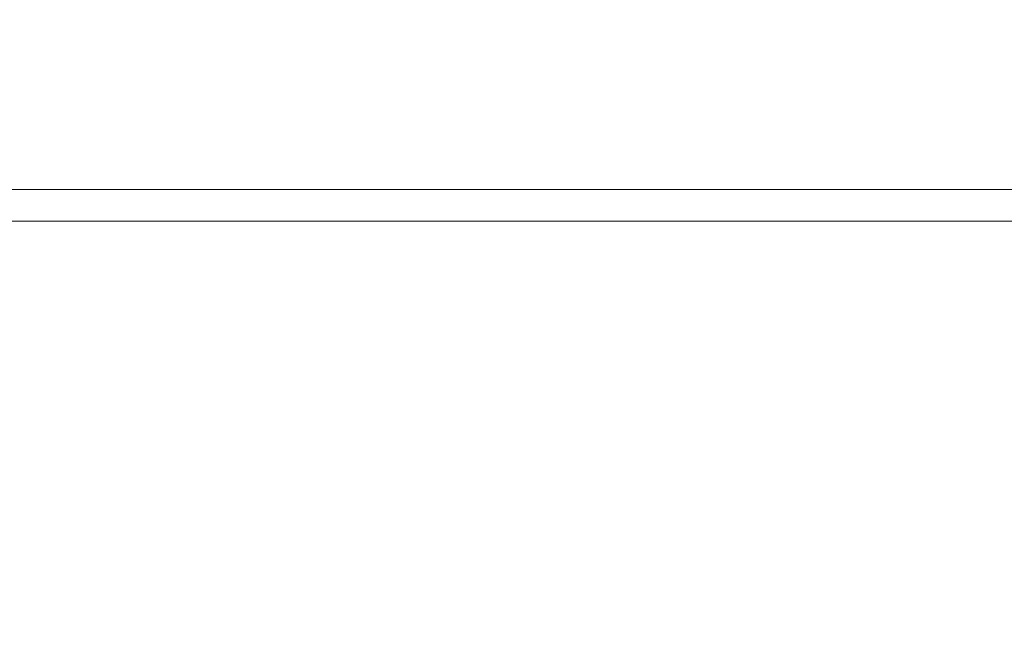
# Model space of a CAD drawing. Extents: x -108 to 108, y -126 to 0.
# Drawn here: x -4 to 4, y -103 to -98 of the extents above; entities that cross this region are included whole.
import ezdxf

# ---------------------------------------------------------------- set-up
doc = ezdxf.new("R2010")
doc.units = 0
doc.header["$LTSCALE"] = 500
doc.header["$MEASUREMENT"] = 0
doc.layers.add('FERRO_CHROM', color=7, linetype='Continuous')

msp = doc.modelspace()

# ---------------------------------------------------------------- linework, layer by layer
at = {"layer": 'FERRO_CHROM', "lineweight": 0}
for points, invisible_edges in [([(-5.8178, -97.9176, 19.1957), (-3.9085, -97.9176, 19.6816), (-3.9085, -97.3916, 19.6816), (-5.8178, -97.3916, 19.1957)], 15), ([(-5.8178, -97.9176, -19.1878), (-5.8178, -97.3916, -19.1878), (-3.9085, -97.3916, -19.6737), (-3.9085, -97.9176, -19.6737)], 15), ([(-3.9085, -97.9176, 19.6816), (-1.9632, -97.9176, 19.9791), (-1.9632, -97.3916, 19.9791), (-3.9085, -97.3916, 19.6816)], 15), ([(-3.9085, -97.9176, -19.6737), (-3.9085, -97.3916, -19.6737), (-1.9632, -97.3916, -19.9712), (-1.9632, -97.9176, -19.9712)], 15), ([(-1.9632, -97.9176, 19.9791), (0, -97.9176, 20.0808), (0, -97.3916, 20.0807), (-1.9632, -97.3916, 19.9791)], 15), ([(-1.9632, -97.9176, -19.9712), (-1.9632, -97.3916, -19.9712), (0, -97.3916, -20.0728), (0, -97.9176, -20.0728)], 15), ([(1.9632, -97.9176, -19.9712), (0, -97.9176, -20.0728), (0, -97.3916, -20.0728), (1.9632, -97.3916, -19.9712)], 15), ([(1.9632, -97.9176, 19.9791), (1.9632, -97.3916, 19.9791), (0, -97.3916, 20.0807), (0, -97.9176, 20.0808)], 15), ([(3.9085, -97.9176, -19.6737), (1.9632, -97.9176, -19.9712), (1.9632, -97.3916, -19.9712), (3.9085, -97.3916, -19.6737)], 15), ([(3.9085, -97.9176, 19.6816), (3.9085, -97.3916, 19.6816), (1.9632, -97.3916, 19.9791), (1.9632, -97.9176, 19.9791)], 15), ([(5.8178, -97.9176, -19.1878), (3.9085, -97.9176, -19.6737), (3.9085, -97.3916, -19.6737), (5.8178, -97.3916, -19.1878)], 15), ([(5.8178, -97.9176, 19.1957), (5.8178, -97.3916, 19.1957), (3.9085, -97.3916, 19.6816), (3.9085, -97.9176, 19.6816)], 15), ([(-5.817, -98.4449, 19.1929), (-3.9079, -98.4449, 19.6787), (-3.9085, -97.9176, 19.6816), (-5.8178, -97.9176, 19.1957)], 15), ([(-5.817, -98.4449, -19.1849), (-5.8178, -97.9176, -19.1878), (-3.9085, -97.9176, -19.6737), (-3.9079, -98.4449, -19.6708)], 15), ([(-3.9079, -98.4449, 19.6787), (-1.9629, -98.4449, 19.9762), (-1.9632, -97.9176, 19.9791), (-3.9085, -97.9176, 19.6816)], 15), ([(-3.9079, -98.4449, -19.6708), (-3.9085, -97.9176, -19.6737), (-1.9632, -97.9176, -19.9712), (-1.9629, -98.4449, -19.9683)], 15), ([(-1.9629, -98.4449, 19.9762), (0, -98.4449, 20.0778), (0, -97.9176, 20.0808), (-1.9632, -97.9176, 19.9791)], 15), ([(-1.9629, -98.4449, -19.9683), (-1.9632, -97.9176, -19.9712), (0, -97.9176, -20.0728), (0, -98.4449, -20.0699)], 15), ([(1.9629, -98.4449, -19.9683), (0, -98.4449, -20.0699), (0, -97.9176, -20.0728), (1.9632, -97.9176, -19.9712)], 15), ([(1.9629, -98.4449, 19.9762), (1.9632, -97.9176, 19.9791), (0, -97.9176, 20.0808), (0, -98.4449, 20.0778)], 15), ([(3.9079, -98.4449, -19.6708), (1.9629, -98.4449, -19.9683), (1.9632, -97.9176, -19.9712), (3.9085, -97.9176, -19.6737)], 15), ([(3.9079, -98.4449, 19.6787), (3.9085, -97.9176, 19.6816), (1.9632, -97.9176, 19.9791), (1.9629, -98.4449, 19.9762)], 15), ([(5.817, -98.4449, -19.1849), (3.9079, -98.4449, -19.6708), (3.9085, -97.9176, -19.6737), (5.8178, -97.9176, -19.1878)], 15), ([(5.817, -98.4449, 19.1929), (5.8178, -97.9176, 19.1957), (3.9085, -97.9176, 19.6816), (3.9079, -98.4449, 19.6787)], 15), ([(-5.8144, -98.9749, 19.1844), (-3.9062, -98.9749, 19.67), (-3.9079, -98.4449, 19.6787), (-5.817, -98.4449, 19.1929)], 15), ([(-5.8144, -98.9749, -19.1765), (-5.817, -98.4449, -19.1849), (-3.9079, -98.4449, -19.6708), (-3.9062, -98.9749, -19.6621)], 15), ([(-3.9062, -98.9749, 19.67), (-1.9621, -98.9749, 19.9674), (-1.9629, -98.4449, 19.9762), (-3.9079, -98.4449, 19.6787)], 15), ([(-3.9062, -98.9749, -19.6621), (-3.9079, -98.4449, -19.6708), (-1.9629, -98.4449, -19.9683), (-1.9621, -98.9749, -19.9595)], 15), ([(-1.9621, -98.9749, 19.9674), (0, -98.9749, 20.069), (0, -98.4449, 20.0778), (-1.9629, -98.4449, 19.9762)], 15), ([(-1.9621, -98.9749, -19.9595), (-1.9629, -98.4449, -19.9683), (0, -98.4449, -20.0699), (0, -98.9749, -20.0611)], 15), ([(1.9621, -98.9749, -19.9595), (0, -98.9749, -20.0611), (0, -98.4449, -20.0699), (1.9629, -98.4449, -19.9683)], 15), ([(1.9621, -98.9749, 19.9674), (1.9629, -98.4449, 19.9762), (0, -98.4449, 20.0778), (0, -98.9749, 20.069)], 15), ([(3.9062, -98.9749, -19.6621), (1.9621, -98.9749, -19.9595), (1.9629, -98.4449, -19.9683), (3.9079, -98.4449, -19.6708)], 15), ([(3.9062, -98.9749, 19.67), (3.9079, -98.4449, 19.6787), (1.9629, -98.4449, 19.9762), (1.9621, -98.9749, 19.9674)], 15), ([(5.8144, -98.9749, -19.1765), (3.9062, -98.9749, -19.6621), (3.9079, -98.4449, -19.6708), (5.817, -98.4449, -19.1849)], 15), ([(5.8144, -98.9749, 19.1844), (5.817, -98.4449, 19.1929), (3.9079, -98.4449, 19.6787), (3.9062, -98.9749, 19.67)], 15), ([(-5.8093, -99.5091, 19.1675), (-3.9028, -99.5091, 19.6527), (-3.9062, -98.9749, 19.67), (-5.8144, -98.9749, 19.1844)], 15), ([(-5.8093, -99.5091, -19.1596), (-5.8144, -98.9749, -19.1765), (-3.9062, -98.9749, -19.6621), (-3.9028, -99.5091, -19.6448)], 15), ([(-3.9028, -99.5091, 19.6527), (-1.9604, -99.5091, 19.9498), (-1.9621, -98.9749, 19.9674), (-3.9062, -98.9749, 19.67)], 15), ([(-3.9028, -99.5091, -19.6448), (-3.9062, -98.9749, -19.6621), (-1.9621, -98.9749, -19.9595), (-1.9603, -99.5091, -19.9419)], 15), ([(-1.9604, -99.5091, 19.9498), (0, -99.5091, 20.0513), (0, -98.9749, 20.069), (-1.9621, -98.9749, 19.9674)], 15), ([(-1.9603, -99.5091, -19.9419), (-1.9621, -98.9749, -19.9595), (0, -98.9749, -20.0611), (0, -99.5091, -20.0434)], 15), ([(1.9604, -99.5091, -19.9419), (0, -99.5091, -20.0434), (0, -98.9749, -20.0611), (1.9621, -98.9749, -19.9595)], 15), ([(1.9604, -99.5091, 19.9498), (1.9621, -98.9749, 19.9674), (0, -98.9749, 20.069), (0, -99.5091, 20.0513)], 15), ([(3.9028, -99.5091, -19.6448), (1.9604, -99.5091, -19.9419), (1.9621, -98.9749, -19.9595), (3.9062, -98.9749, -19.6621)], 15), ([(3.9028, -99.5091, 19.6527), (3.9062, -98.9749, 19.67), (1.9621, -98.9749, 19.9674), (1.9604, -99.5091, 19.9498)], 15), ([(5.8093, -99.5091, -19.1596), (3.9028, -99.5091, -19.6448), (3.9062, -98.9749, -19.6621), (5.8144, -98.9749, -19.1765)], 15), ([(5.8093, -99.5091, 19.1675), (5.8144, -98.9749, 19.1844), (3.9062, -98.9749, 19.67), (3.9028, -99.5091, 19.6527)], 15), ([(-6.0853, -102.4094, -20.0703), (-6.0853, -99.0394, -20.0703), (-4.0882, -99.0394, -20.5785), (-4.0882, -102.4094, -20.5785)], 13), ([(-6.0266, -99.0715, -19.8765), (-4.0488, -99.0715, -20.3798), (-4.0882, -99.0394, -20.5785), (-6.0853, -99.0394, -20.0703)], 15), ([(-4.0882, -102.4094, -20.5785), (-4.0882, -99.0394, -20.5785), (-2.0535, -99.0394, -20.8897), (-2.0535, -102.4094, -20.8897)], 13), ([(-4.0488, -99.0715, -20.3798), (-2.0337, -99.0715, -20.688), (-2.0535, -99.0394, -20.8897), (-4.0882, -99.0394, -20.5785)], 15), ([(-2.0535, -102.4094, -20.8897), (-2.0535, -99.0394, -20.8897), (0, -99.0394, -20.996), (0, -102.4094, -20.996)], 13), ([(-2.0337, -99.0715, -20.688), (0, -99.0715, -20.7933), (0, -99.0394, -20.996), (-2.0535, -99.0394, -20.8897)], 15), ([(2.0535, -102.4094, -20.8897), (0, -102.4094, -20.996), (0, -99.0394, -20.996), (2.0535, -99.0394, -20.8897)], 11), ([(2.0337, -99.0715, -20.688), (2.0535, -99.0394, -20.8897), (0, -99.0394, -20.996), (0, -99.0715, -20.7933)], 15), ([(4.0488, -99.0715, -20.3798), (4.0882, -99.0394, -20.5785), (2.0535, -99.0394, -20.8897), (2.0337, -99.0715, -20.688)], 15), ([(4.0882, -102.4094, -20.5785), (2.0535, -102.4094, -20.8897), (2.0535, -99.0394, -20.8897), (4.0882, -99.0394, -20.5785)], 11), ([(-5.9679, -99.1036, -19.6827), (-4.0093, -99.1036, -20.1811), (-4.0488, -99.0715, -20.3798), (-6.0266, -99.0715, -19.8765)], 15), ([(-5.9091, -99.1357, -19.4889), (-3.9698, -99.1357, -19.9825), (-4.0093, -99.1036, -20.1811), (-5.9679, -99.1036, -19.6827)], 15), ([(-5.8504, -99.1678, -19.2951), (-3.9304, -99.1678, -19.7838), (-3.9698, -99.1357, -19.9825), (-5.9091, -99.1357, -19.4889)], 15), ([(-4.0093, -99.1036, -20.1811), (-2.0139, -99.1036, -20.4863), (-2.0337, -99.0715, -20.688), (-4.0488, -99.0715, -20.3798)], 15), ([(-3.9698, -99.1357, -19.9825), (-1.994, -99.1357, -20.2846), (-2.0139, -99.1036, -20.4863), (-4.0093, -99.1036, -20.1811)], 15), ([(-3.9304, -99.1678, -19.7838), (-1.9742, -99.1678, -20.0829), (-1.994, -99.1357, -20.2846), (-3.9698, -99.1357, -19.9825)], 15), ([(-2.0139, -99.1036, -20.4863), (0, -99.1036, -20.5906), (0, -99.0715, -20.7933), (-2.0337, -99.0715, -20.688)], 15), ([(-1.994, -99.1357, -20.2846), (0, -99.1357, -20.3879), (0, -99.1036, -20.5906), (-2.0139, -99.1036, -20.4863)], 15), ([(-1.9742, -99.1678, -20.0829), (0, -99.1678, -20.1852), (0, -99.1357, -20.3879), (-1.994, -99.1357, -20.2846)], 15), ([(2.0139, -99.1036, -20.4863), (2.0337, -99.0715, -20.688), (0, -99.0715, -20.7933), (0, -99.1036, -20.5906)], 15), ([(1.994, -99.1357, -20.2846), (2.0139, -99.1036, -20.4863), (0, -99.1036, -20.5906), (0, -99.1357, -20.3879)], 15), ([(1.9742, -99.1678, -20.0829), (1.994, -99.1357, -20.2846), (0, -99.1357, -20.3879), (0, -99.1678, -20.1852)], 15), ([(3.9304, -99.1678, -19.7838), (3.9698, -99.1357, -19.9825), (1.994, -99.1357, -20.2846), (1.9742, -99.1678, -20.0829)], 15), ([(3.9698, -99.1357, -19.9825), (4.0093, -99.1036, -20.1811), (2.0139, -99.1036, -20.4863), (1.994, -99.1357, -20.2846)], 15), ([(4.0093, -99.1036, -20.1811), (4.0488, -99.0715, -20.3798), (2.0337, -99.0715, -20.688), (2.0139, -99.1036, -20.4863)], 15), ([(-5.8504, -99.1678, -19.2951), (-5.7916, -99.1999, -19.1013), (-3.8909, -99.1999, -19.5851), (-3.9304, -99.1678, -19.7838)], 15), ([(-5.7916, -99.1999, -19.1013), (-5.7329, -99.232, -18.9076), (-3.8514, -99.232, -19.3864), (-3.8909, -99.1999, -19.5851)], 15), ([(-3.9304, -99.1678, -19.7838), (-3.8909, -99.1999, -19.5851), (-1.9544, -99.1999, -19.8812), (-1.9742, -99.1678, -20.0829)], 15), ([(-3.8909, -99.1999, -19.5851), (-3.8514, -99.232, -19.3864), (-1.9346, -99.232, -19.6795), (-1.9544, -99.1999, -19.8812)], 15), ([(-1.9742, -99.1678, -20.0829), (-1.9544, -99.1999, -19.8812), (0, -99.1999, -19.9824), (0, -99.1678, -20.1852)], 15), ([(-1.9544, -99.1999, -19.8812), (-1.9346, -99.232, -19.6795), (0, -99.232, -19.7797), (0, -99.1999, -19.9824)], 15), ([(1.9742, -99.1678, -20.0829), (0, -99.1678, -20.1852), (0, -99.1999, -19.9824), (1.9544, -99.1999, -19.8812)], 15), ([(1.9544, -99.1999, -19.8812), (0, -99.1999, -19.9824), (0, -99.232, -19.7797), (1.9346, -99.232, -19.6795)], 15), ([(3.8909, -99.1999, -19.5851), (1.9544, -99.1999, -19.8812), (1.9346, -99.232, -19.6795), (3.8514, -99.232, -19.3864)], 15), ([(3.9304, -99.1678, -19.7838), (1.9742, -99.1678, -20.0829), (1.9544, -99.1999, -19.8812), (3.8909, -99.1999, -19.5851)], 15), ([(5.7916, -99.1999, -19.1013), (3.8909, -99.1999, -19.5851), (3.8514, -99.232, -19.3864), (5.7329, -99.232, -18.9076)], 15), ([(5.8504, -99.1678, -19.2951), (3.9304, -99.1678, -19.7838), (3.8909, -99.1999, -19.5851), (5.7916, -99.1999, -19.1013)], 15), ([(-5.7329, -99.232, -18.9076), (-5.6741, -99.2642, -18.7138), (-3.812, -99.2642, -19.1877), (-3.8514, -99.232, -19.3864)], 15), ([(-5.6741, -99.2642, -18.7138), (-5.6154, -99.2963, -18.52), (-3.7725, -99.2963, -18.989), (-3.812, -99.2642, -19.1877)], 13), ([(-5.6154, -100.9572, -18.52), (-3.7725, -100.9572, -18.989), (-3.7725, -99.2963, -18.989), (-5.6154, -99.2963, -18.52)], 15), ([(-3.8514, -99.232, -19.3864), (-3.812, -99.2642, -19.1877), (-1.9147, -99.2642, -19.4779), (-1.9346, -99.232, -19.6795)], 15), ([(-3.812, -99.2642, -19.1877), (-3.7725, -99.2963, -18.989), (-1.8949, -99.2963, -19.2761), (-1.9147, -99.2642, -19.4779)], 13), ([(-3.7725, -100.9572, -18.989), (-1.8949, -100.9572, -19.2762), (-1.8949, -99.2963, -19.2761), (-3.7725, -99.2963, -18.989)], 15), ([(-1.9346, -99.232, -19.6795), (-1.9147, -99.2642, -19.4779), (0, -99.2642, -19.577), (0, -99.232, -19.7797)], 15), ([(-1.9147, -99.2642, -19.4779), (-1.8949, -99.2963, -19.2761), (0, -99.2963, -19.3743), (0, -99.2642, -19.577)], 13), ([(-1.8949, -100.9572, -19.2762), (0, -100.9572, -19.3743), (0, -99.2963, -19.3743), (-1.8949, -99.2963, -19.2761)], 15), ([(1.9346, -99.232, -19.6795), (0, -99.232, -19.7797), (0, -99.2642, -19.577), (1.9147, -99.2642, -19.4778)], 15), ([(1.9147, -99.2642, -19.4778), (0, -99.2642, -19.577), (0, -99.2963, -19.3743), (1.8949, -99.2963, -19.2761)], 11), ([(1.8949, -100.9572, -19.2762), (1.8949, -99.2963, -19.2761), (0, -99.2963, -19.3743), (0, -100.9572, -19.3743)], 15), ([(3.812, -99.2642, -19.1877), (1.9147, -99.2642, -19.4778), (1.8949, -99.2963, -19.2761), (3.7725, -99.2963, -18.989)], 11), ([(3.7725, -100.9572, -18.989), (3.7725, -99.2963, -18.989), (1.8949, -99.2963, -19.2761), (1.8949, -100.9572, -19.2762)], 15), ([(3.8514, -99.232, -19.3864), (1.9346, -99.232, -19.6795), (1.9147, -99.2642, -19.4778), (3.812, -99.2642, -19.1877)], 15), ([(5.6741, -99.2642, -18.7138), (3.812, -99.2642, -19.1877), (3.7725, -99.2963, -18.989), (5.6154, -99.2963, -18.52)], 11), ([(5.6154, -100.9572, -18.52), (5.6154, -99.2963, -18.52), (3.7725, -99.2963, -18.989), (3.7725, -100.9572, -18.989)], 15), ([(5.7329, -99.232, -18.9076), (3.8514, -99.232, -19.3864), (3.812, -99.2642, -19.1877), (5.6741, -99.2642, -18.7138)], 15), ([(-5.8093, -99.5091, 19.1675), (-5.8007, -100.0487, 19.1394), (-3.897, -100.0487, 19.6239), (-3.9028, -99.5091, 19.6527)], 15), ([(-5.8093, -99.5091, -19.1596), (-3.9028, -99.5091, -19.6448), (-3.897, -100.0487, -19.6159), (-5.8007, -100.0487, -19.1315)], 15), ([(-3.9028, -99.5091, 19.6527), (-3.897, -100.0487, 19.6239), (-1.9575, -100.0487, 19.9205), (-1.9604, -99.5091, 19.9498)], 15), ([(-3.9028, -99.5091, -19.6448), (-1.9603, -99.5091, -19.9419), (-1.9575, -100.0487, -19.9126), (-3.897, -100.0487, -19.6159)], 15), ([(-1.9604, -99.5091, 19.9498), (-1.9575, -100.0487, 19.9205), (0, -100.0487, 20.0218), (0, -99.5091, 20.0513)], 15), ([(-1.9603, -99.5091, -19.9419), (0, -99.5091, -20.0434), (0, -100.0487, -20.0139), (-1.9575, -100.0487, -19.9126)], 15), ([(1.9604, -99.5091, -19.9419), (1.9575, -100.0487, -19.9126), (0, -100.0487, -20.0139), (0, -99.5091, -20.0434)], 15), ([(1.9604, -99.5091, 19.9498), (0, -99.5091, 20.0513), (0, -100.0487, 20.0218), (1.9575, -100.0487, 19.9205)], 15), ([(3.9028, -99.5091, -19.6448), (3.897, -100.0487, -19.6159), (1.9575, -100.0487, -19.9126), (1.9604, -99.5091, -19.9419)], 15), ([(3.9028, -99.5091, 19.6527), (1.9604, -99.5091, 19.9498), (1.9575, -100.0487, 19.9205), (3.897, -100.0487, 19.6239)], 15), ([(5.8093, -99.5091, -19.1596), (5.8008, -100.0487, -19.1315), (3.897, -100.0487, -19.6159), (3.9028, -99.5091, -19.6448)], 15), ([(5.8093, -99.5091, 19.1675), (3.9028, -99.5091, 19.6527), (3.897, -100.0487, 19.6239), (5.8008, -100.0487, 19.1394)], 15), ([(-5.8007, -100.0487, 19.1394), (-5.7879, -100.5951, 19.0971), (-3.8884, -100.5951, 19.5806), (-3.897, -100.0487, 19.6239)], 15), ([(-5.8007, -100.0487, -19.1315), (-3.897, -100.0487, -19.6159), (-3.8884, -100.5951, -19.5727), (-5.7879, -100.5951, -19.0892)], 15), ([(-3.897, -100.0487, 19.6239), (-3.8884, -100.5951, 19.5806), (-1.9532, -100.5951, 19.8765), (-1.9575, -100.0487, 19.9205)], 15), ([(-3.897, -100.0487, -19.6159), (-1.9575, -100.0487, -19.9126), (-1.9531, -100.5951, -19.8686), (-3.8884, -100.5951, -19.5727)], 15), ([(-1.9575, -100.0487, 19.9205), (-1.9532, -100.5951, 19.8765), (0, -100.5951, 19.9777), (0, -100.0487, 20.0218)], 15), ([(-1.9575, -100.0487, -19.9126), (0, -100.0487, -20.0139), (0, -100.5951, -19.9698), (-1.9531, -100.5951, -19.8686)], 15), ([(1.9575, -100.0487, -19.9126), (1.9532, -100.5951, -19.8686), (0, -100.5951, -19.9698), (0, -100.0487, -20.0139)], 15), ([(1.9575, -100.0487, 19.9205), (0, -100.0487, 20.0218), (0, -100.5951, 19.9777), (1.9532, -100.5951, 19.8765)], 15), ([(3.897, -100.0487, -19.6159), (3.8884, -100.5951, -19.5727), (1.9532, -100.5951, -19.8686), (1.9575, -100.0487, -19.9126)], 15), ([(3.897, -100.0487, 19.6239), (1.9575, -100.0487, 19.9205), (1.9532, -100.5951, 19.8765), (3.8884, -100.5951, 19.5806)], 15), ([(5.8008, -100.0487, -19.1315), (5.788, -100.5951, -19.0892), (3.8884, -100.5951, -19.5727), (3.897, -100.0487, -19.6159)], 15), ([(5.8008, -100.0487, 19.1394), (3.897, -100.0487, 19.6239), (3.8884, -100.5951, 19.5806), (5.7879, -100.5951, 19.0971)], 15), ([(-5.7879, -100.5951, 19.0971), (-5.77, -101.1497, 19.038), (-3.8764, -101.1497, 19.5199), (-3.8884, -100.5951, 19.5806)], 15), ([(-5.7879, -100.5951, -19.0892), (-3.8884, -100.5951, -19.5727), (-3.8764, -101.1497, -19.512), (-5.77, -101.1497, -19.0301)], 15), ([(-3.8884, -100.5951, 19.5806), (-3.8764, -101.1497, 19.5199), (-1.9471, -101.1497, 19.815), (-1.9532, -100.5951, 19.8765)], 15), ([(-3.8884, -100.5951, -19.5727), (-1.9531, -100.5951, -19.8686), (-1.9471, -101.1497, -19.8071), (-3.8764, -101.1497, -19.512)], 15), ([(-1.9532, -100.5951, 19.8765), (-1.9471, -101.1497, 19.815), (0, -101.1497, 19.9158), (0, -100.5951, 19.9777)], 15), ([(-1.9531, -100.5951, -19.8686), (0, -100.5951, -19.9698), (0, -101.1497, -19.9079), (-1.9471, -101.1497, -19.8071)], 15), ([(1.9532, -100.5951, -19.8686), (1.9471, -101.1497, -19.8071), (0, -101.1497, -19.9079), (0, -100.5951, -19.9698)], 15), ([(1.9532, -100.5951, 19.8765), (0, -100.5951, 19.9777), (0, -101.1497, 19.9158), (1.9471, -101.1497, 19.815)], 15), ([(3.8884, -100.5951, -19.5727), (3.8764, -101.1497, -19.512), (1.9471, -101.1497, -19.8071), (1.9532, -100.5951, -19.8686)], 15), ([(3.8884, -100.5951, 19.5806), (1.9532, -100.5951, 19.8765), (1.9471, -101.1497, 19.815), (3.8764, -101.1497, 19.52)], 15), ([(5.788, -100.5951, -19.0892), (5.77, -101.1497, -19.0301), (3.8764, -101.1497, -19.512), (3.8884, -100.5951, -19.5727)], 15), ([(5.7879, -100.5951, 19.0971), (3.8884, -100.5951, 19.5806), (3.8764, -101.1497, 19.52), (5.77, -101.1497, 19.038)], 15), ([(-5.6154, -102.6182, -18.52), (-3.7725, -102.6182, -18.989), (-3.7725, -100.9572, -18.989), (-5.6154, -100.9572, -18.52)], 15), ([(-3.7725, -102.6182, -18.989), (-1.8949, -102.6182, -19.2762), (-1.8949, -100.9572, -19.2762), (-3.7725, -100.9572, -18.989)], 15), ([(-1.8949, -102.6182, -19.2762), (0, -102.6182, -19.3743), (0, -100.9572, -19.3743), (-1.8949, -100.9572, -19.2762)], 15), ([(1.8949, -102.6182, -19.2762), (1.8949, -100.9572, -19.2762), (0, -100.9572, -19.3743), (0, -102.6182, -19.3743)], 15), ([(3.7725, -102.6182, -18.989), (3.7725, -100.9572, -18.989), (1.8949, -100.9572, -19.2762), (1.8949, -102.6182, -19.2762)], 15), ([(5.6154, -102.6182, -18.52), (5.6154, -100.9572, -18.52), (3.7725, -100.9572, -18.989), (3.7725, -102.6182, -18.989)], 15), ([(-5.77, -101.1497, 19.038), (-5.7461, -101.7138, 18.9592), (-3.8603, -101.7138, 19.4391), (-3.8764, -101.1497, 19.5199)], 15), ([(-5.77, -101.1497, -19.0301), (-3.8764, -101.1497, -19.512), (-3.8603, -101.7138, -19.4312), (-5.7461, -101.7138, -18.9513)], 15), ([(-3.8764, -101.1497, 19.5199), (-3.8603, -101.7138, 19.4391), (-1.939, -101.7138, 19.733), (-1.9471, -101.1497, 19.815)], 15), ([(-3.8764, -101.1497, -19.512), (-1.9471, -101.1497, -19.8071), (-1.939, -101.7138, -19.7251), (-3.8603, -101.7138, -19.4312)], 15), ([(-1.9471, -101.1497, 19.815), (-1.939, -101.7138, 19.733), (0, -101.7138, 19.8334), (0, -101.1497, 19.9158)], 15), ([(-1.9471, -101.1497, -19.8071), (0, -101.1497, -19.9079), (0, -101.7138, -19.8255), (-1.939, -101.7138, -19.7251)], 15), ([(1.9471, -101.1497, -19.8071), (1.939, -101.7138, -19.7251), (0, -101.7138, -19.8255), (0, -101.1497, -19.9079)], 15), ([(1.9471, -101.1497, 19.815), (0, -101.1497, 19.9158), (0, -101.7138, 19.8334), (1.939, -101.7138, 19.733)], 15), ([(3.8764, -101.1497, -19.512), (3.8603, -101.7138, -19.4312), (1.939, -101.7138, -19.7251), (1.9471, -101.1497, -19.8071)], 15), ([(3.8764, -101.1497, 19.52), (1.9471, -101.1497, 19.815), (1.939, -101.7138, 19.733), (3.8603, -101.7138, 19.4391)], 15), ([(5.77, -101.1497, -19.0301), (5.7461, -101.7138, -18.9513), (3.8603, -101.7138, -19.4312), (3.8764, -101.1497, -19.512)], 15), ([(5.77, -101.1497, 19.038), (3.8764, -101.1497, 19.52), (3.8603, -101.7138, 19.4391), (5.7461, -101.7138, 18.9592)], 15), ([(-5.7154, -102.2889, -18.8499), (-5.7461, -101.7138, -18.9513), (-3.8603, -101.7138, -19.4312), (-3.8397, -102.2889, -19.3273)], 15), ([(-5.7154, -102.2889, 18.8579), (-3.8397, -102.2889, 19.3352), (-3.8603, -101.7138, 19.4391), (-5.7461, -101.7138, 18.9592)], 15), ([(-3.8397, -102.2889, -19.3273), (-3.8603, -101.7138, -19.4312), (-1.939, -101.7138, -19.7251), (-1.9287, -102.2889, -19.6196)], 15), ([(-3.8397, -102.2889, 19.3352), (-1.9287, -102.2889, 19.6275), (-1.939, -101.7138, 19.733), (-3.8603, -101.7138, 19.4391)], 15), ([(-1.9287, -102.2889, -19.6196), (-1.939, -101.7138, -19.7251), (0, -101.7138, -19.8255), (0, -102.2889, -19.7194)], 15), ([(-1.9287, -102.2889, 19.6275), (0, -102.2889, 19.7273), (0, -101.7138, 19.8334), (-1.939, -101.7138, 19.733)], 15), ([(1.9287, -102.2889, -19.6196), (0, -102.2889, -19.7194), (0, -101.7138, -19.8255), (1.939, -101.7138, -19.7251)], 15), ([(1.9287, -102.2889, 19.6275), (1.939, -101.7138, 19.733), (0, -101.7138, 19.8334), (0, -102.2889, 19.7273)], 15), ([(3.8397, -102.2889, -19.3273), (1.9287, -102.2889, -19.6196), (1.939, -101.7138, -19.7251), (3.8603, -101.7138, -19.4312)], 15), ([(3.8397, -102.2889, 19.3352), (3.8603, -101.7138, 19.4391), (1.939, -101.7138, 19.733), (1.9287, -102.2889, 19.6275)], 15), ([(5.7154, -102.2889, -18.8499), (3.8397, -102.2889, -19.3273), (3.8603, -101.7138, -19.4312), (5.7461, -101.7138, -18.9513)], 15), ([(5.7154, -102.2889, 18.8578), (5.7461, -101.7138, 18.9592), (3.8603, -101.7138, 19.4391), (3.8397, -102.2889, 19.3352)], 15), ([(-5.6772, -102.8709, -18.724), (-5.7154, -102.2889, -18.8499), (-3.8397, -102.2889, -19.3273), (-3.814, -102.8709, -19.1982)], 15), ([(-5.6772, -102.8709, 18.7319), (-3.814, -102.8709, 19.2061), (-3.8397, -102.2889, 19.3352), (-5.7154, -102.2889, 18.8579)], 15), ([(-3.814, -102.8709, -19.1982), (-3.8397, -102.2889, -19.3273), (-1.9287, -102.2889, -19.6196), (-1.9158, -102.8709, -19.4885)], 15), ([(-3.814, -102.8709, 19.2061), (-1.9158, -102.8709, 19.4964), (-1.9287, -102.2889, 19.6275), (-3.8397, -102.2889, 19.3352)], 15), ([(-1.9158, -102.8709, -19.4885), (-1.9287, -102.2889, -19.6196), (0, -102.2889, -19.7194), (0, -102.8709, -19.5877)], 15), ([(-1.9158, -102.8709, 19.4964), (0, -102.8709, 19.5956), (0, -102.2889, 19.7273), (-1.9287, -102.2889, 19.6275)], 15), ([(1.9158, -102.8709, -19.4885), (0, -102.8709, -19.5877), (0, -102.2889, -19.7194), (1.9287, -102.2889, -19.6196)], 15), ([(1.9158, -102.8709, 19.4964), (1.9287, -102.2889, 19.6275), (0, -102.2889, 19.7273), (0, -102.8709, 19.5956)], 15), ([(3.814, -102.8709, -19.1982), (1.9158, -102.8709, -19.4885), (1.9287, -102.2889, -19.6196), (3.8397, -102.2889, -19.3273)], 15), ([(3.814, -102.8709, 19.2061), (3.8397, -102.2889, 19.3352), (1.9287, -102.2889, 19.6275), (1.9158, -102.8709, 19.4964)], 15), ([(5.6772, -102.8709, -18.724), (3.814, -102.8709, -19.1982), (3.8397, -102.2889, -19.3273), (5.7154, -102.2889, -18.8499)], 15), ([(5.6772, -102.8709, 18.7319), (5.7154, -102.2889, 18.8578), (3.8397, -102.2889, 19.3352), (3.814, -102.8709, 19.2061)], 15), ([(-6.0853, -105.7795, -20.0703), (-6.0853, -102.4094, -20.0703), (-4.0882, -102.4094, -20.5785), (-4.0882, -105.7795, -20.5785)], 15), ([(-4.0882, -105.7795, -20.5785), (-4.0882, -102.4094, -20.5785), (-2.0535, -102.4094, -20.8897), (-2.0535, -105.7795, -20.8897)], 15), ([(-2.0535, -105.7795, -20.8897), (-2.0535, -102.4094, -20.8897), (0, -102.4094, -20.996), (0, -105.7795, -20.996)], 15), ([(2.0535, -105.7795, -20.8897), (0, -105.7795, -20.996), (0, -102.4094, -20.996), (2.0535, -102.4094, -20.8897)], 15), ([(4.0882, -105.7795, -20.5785), (2.0535, -105.7795, -20.8897), (2.0535, -102.4094, -20.8897), (4.0882, -102.4094, -20.5785)], 15), ([(-5.6154, -104.2791, -18.52), (-3.7725, -104.2791, -18.989), (-3.7725, -102.6182, -18.989), (-5.6154, -102.6182, -18.52)], 15), ([(-3.7725, -104.2791, -18.989), (-1.8949, -104.2791, -19.2762), (-1.8949, -102.6182, -19.2762), (-3.7725, -102.6182, -18.989)], 15), ([(-1.8949, -104.2791, -19.2762), (0, -104.2791, -19.3743), (0, -102.6182, -19.3743), (-1.8949, -102.6182, -19.2762)], 15), ([(1.8949, -104.2791, -19.2762), (1.8949, -102.6182, -19.2762), (0, -102.6182, -19.3743), (0, -104.2791, -19.3743)], 15), ([(3.7725, -104.2791, -18.989), (3.7725, -102.6182, -18.989), (1.8949, -102.6182, -19.2762), (1.8949, -104.2791, -19.2762)], 15), ([(5.6154, -104.2791, -18.52), (5.6154, -102.6182, -18.52), (3.7725, -102.6182, -18.989), (3.7725, -104.2791, -18.989)], 15)]:
    msp.add_3dface(points, dxfattribs=dict(at, invisible_edges=invisible_edges))

doc.saveas('drawing.dxf')
